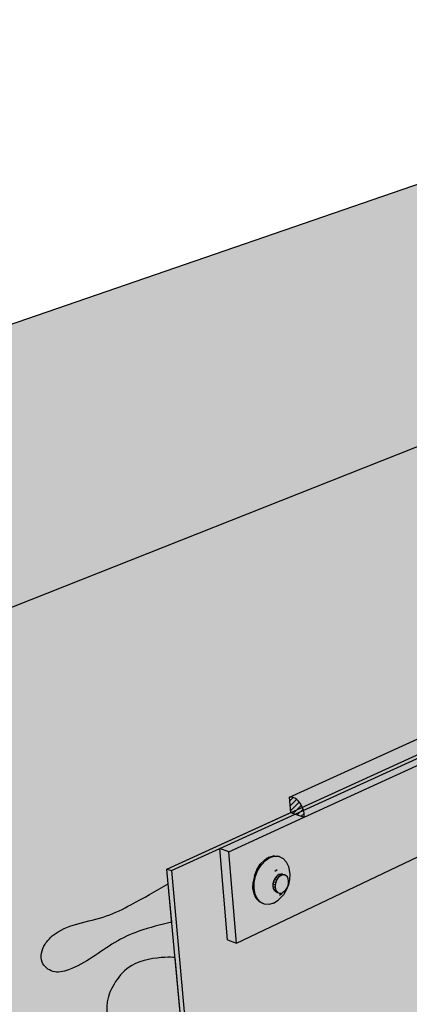
# Model space of a CAD drawing. Units: inches. Extents: x -79 to 44, y 492 to 552.
# Drawn here: x 8 to 15, y 536 to 552 of the extents above; entities that cross this region are included whole.
import ezdxf

# ---------------------------------------------------------------- set-up
doc = ezdxf.new("R2010")
doc.units = ezdxf.units.IN
doc.header["$LTSCALE"] = 0.008
doc.header["$MEASUREMENT"] = 0
doc.layers.add('100 STATIC CONTENTS', color=7, linetype='Continuous')
doc.layers.add('116     Adhered', color=7, linetype='Continuous')

msp = doc.modelspace()

# ---------------------------------------------------------------- hatches: boundary and pattern name
at = {"layer": '100 STATIC CONTENTS', "true_color": 0xffffff}
h = msp.add_hatch(color=7, dxfattribs=at)
h.dxf.hatch_style = 1
h.paths.add_polyline_path([(28.936, 551.02), (22.602, 552.397), (-3.287, 543.471), (3.503, 540.946)])
h.paths.add_polyline_path([(28.783, 546.766), (28.936, 551.02), (3.503, 540.946), (7.23, 514.472), (19.805, 523.312), (9.883, 527.98), (9.874, 528.064), (11.567, 529.029), (11.551, 529.194), (10.768, 537.739), (10.725, 538.21), (10.697, 538.511)])
h.paths.add_polyline_path([(3.503, 540.946), (-3.287, 543.471), (1.43, 518.018), (7.23, 514.472)])
at = {"layer": '100 STATIC CONTENTS'}
h = msp.add_hatch(color=251, dxfattribs=at)
h.dxf.hatch_style = 1
h.paths.add_polyline_path([(12.929, 539.473), (12.915, 539.513), (12.897, 539.552), (12.874, 539.588), (12.848, 539.619), (12.82, 539.646), (12.79, 539.667), (12.759, 539.681), (12.729, 539.688), (12.701, 539.687), (12.721, 539.434), (12.793, 539.408), (12.938, 539.357), (12.941, 539.393), (12.938, 539.432)], flags=17)
h.paths.add_polyline_path([(28.998, 546.72), (29.005, 546.752), (29.006, 546.785), (29.002, 546.819), (28.992, 546.853), (28.979, 546.885), (28.96, 546.914), (28.939, 546.94), (28.914, 546.961), (28.887, 546.976), (28.859, 546.986), (28.831, 546.99), (28.804, 546.987), (28.791, 546.982), (12.701, 539.687), (12.729, 539.688), (12.759, 539.681), (12.79, 539.667), (12.82, 539.646), (12.848, 539.619), (12.874, 539.588), (12.897, 539.552), (12.915, 539.513), (12.929, 539.473), (12.938, 539.432), (12.941, 539.393), (12.938, 539.357)])
at = {"layer": '100 STATIC CONTENTS', "true_color": 0xffffff}
h = msp.add_hatch(color=7, dxfattribs=at)
h.dxf.hatch_style = 1
h.paths.add_polyline_path([(28.56, 538.734), (28.851, 546.749), (11.563, 538.846), (10.77, 538.484), (11.627, 529.08)])
h.paths.add_polyline_path([(32.841, 537.383), (28.56, 538.734), (11.627, 529.08), (16.271, 526.977)])
h.paths.add_polyline_path([(11.627, 529.08), (10.77, 538.484), (10.697, 538.511), (10.725, 538.21), (10.768, 537.739), (11.551, 529.194), (11.567, 529.029), (16.276, 526.893), (16.271, 526.977)])
h.paths.add_polyline_path([(32.836, 537.31), (32.841, 537.383), (16.271, 526.977), (16.276, 526.893)])
h.paths.add_polyline_path([(11.563, 538.846), (12.793, 539.408), (12.721, 539.434), (10.697, 538.511), (10.77, 538.484)])
at = {"layer": '100 STATIC CONTENTS'}
h = msp.add_hatch(color=254, dxfattribs=at)
h.dxf.hatch_style = 1
h.paths.add_polyline_path([(28.801, 545.382), (28.954, 545.455), (29.002, 546.722), (12.938, 539.357), (11.709, 538.793), (11.835, 537.298)])
h.paths.add_polyline_path([(12.682, 538.551), (12.699, 538.46), (12.705, 538.428), (12.703, 538.34), (12.684, 538.25), (12.649, 538.164), (12.601, 538.088), (12.544, 538.028), (12.515, 538.002), (12.441, 537.955), (12.366, 537.932), (12.293, 537.936), (12.275, 537.943), (12.211, 537.974), (12.158, 538.029), (12.122, 538.105), (12.104, 538.197), (12.106, 538.298), (12.128, 538.402), (12.168, 538.5), (12.223, 538.588), (12.29, 538.657), (12.327, 538.681), (12.364, 538.705), (12.44, 538.727), (12.512, 538.722), (12.53, 538.715), (12.595, 538.684), (12.646, 538.628)], flags=16)
h.paths.add_polyline_path([(12.666, 538.381), (12.679, 538.352), (12.686, 538.317), (12.685, 538.278), (12.677, 538.239), (12.661, 538.202), (12.641, 538.168), (12.615, 538.142), (12.587, 538.124), (12.558, 538.115), (12.531, 538.117), (12.494, 538.13), (12.47, 538.142), (12.45, 538.163), (12.436, 538.192), (12.43, 538.227), (12.431, 538.266), (12.439, 538.305), (12.454, 538.343), (12.475, 538.376), (12.501, 538.402), (12.529, 538.421), (12.557, 538.429), (12.585, 538.427), (12.621, 538.414), (12.646, 538.402)], flags=0)
h.paths.add_polyline_path([(21.515, 542.425), (21.491, 542.496), (21.482, 542.581), (21.489, 542.674), (21.511, 542.767), (21.546, 542.855), (21.593, 542.932), (21.649, 542.992), (21.678, 543.012), (21.708, 543.031), (21.767, 543.047), (21.823, 543.038), (21.841, 543.033), (21.889, 543.001), (21.926, 542.947), (21.942, 542.901), (21.962, 542.839), (21.97, 542.765), (21.971, 542.738), (21.969, 542.718), (21.972, 542.709), (21.976, 542.677), (21.973, 542.641), (21.965, 542.606), (21.951, 542.572), (21.933, 542.543), (21.911, 542.518), (21.89, 542.485), (21.873, 542.46), (21.825, 542.408), (21.793, 542.382), (21.734, 542.342), (21.674, 542.326), (21.619, 542.334), (21.601, 542.339), (21.553, 542.371)], flags=16)
h.paths.add_polyline_path([(21.779, 542.546), (21.769, 542.573), (21.766, 542.605), (21.769, 542.64), (21.777, 542.676), (21.791, 542.71), (21.808, 542.739), (21.829, 542.762), (21.852, 542.777), (21.875, 542.783), (21.896, 542.78), (21.931, 542.769), (21.91, 542.772), (21.887, 542.766), (21.865, 542.751), (21.844, 542.728), (21.826, 542.699), (21.812, 542.665), (21.804, 542.63), (21.801, 542.595), (21.805, 542.562), (21.814, 542.535), (21.828, 542.514), (21.846, 542.502), (21.811, 542.513), (21.793, 542.525)], flags=0)
h.paths.add_polyline_path([(12.938, 539.357), (12.793, 539.408), (11.563, 538.846), (11.709, 538.793)])
h.paths.add_polyline_path([(11.709, 538.793), (11.563, 538.846), (11.69, 537.352), (11.835, 537.298)])
h = msp.add_hatch(color=254, dxfattribs=at)
h.dxf.hatch_style = 1
h.paths.add_polyline_path([(11.709, 538.793), (11.835, 537.298), (28.801, 545.382), (28.954, 545.455), (29.002, 546.722), (12.938, 539.357)])
h.paths.add_polyline_path([(12.646, 538.628), (12.595, 538.684), (12.53, 538.715), (12.458, 538.72), (12.382, 538.698), (12.308, 538.651), (12.241, 538.581), (12.186, 538.494), (12.146, 538.395), (12.124, 538.291), (12.122, 538.19), (12.14, 538.098), (12.176, 538.022), (12.229, 537.967), (12.293, 537.936), (12.366, 537.932), (12.441, 537.955), (12.515, 538.002), (12.544, 538.028), (12.601, 538.088), (12.649, 538.164), (12.684, 538.25), (12.703, 538.34), (12.705, 538.428), (12.699, 538.46), (12.682, 538.551)], flags=16)
h.paths.add_polyline_path([(12.656, 538.401), (12.686, 538.337), (12.684, 538.259), (12.654, 538.182), (12.602, 538.128), (12.546, 538.111), (12.46, 538.143), (12.429, 538.207), (12.431, 538.286), (12.462, 538.362), (12.514, 538.416), (12.57, 538.433)], flags=0)
h.paths.add_polyline_path([(21.97, 542.73), (21.972, 542.716), (21.971, 542.738)], flags=16)
h.paths.add_polyline_path([(21.765, 542.587), (21.77, 542.659), (21.798, 542.727), (21.852, 542.786), (21.922, 542.776), (21.915, 542.774), (21.931, 542.769), (21.91, 542.772), (21.887, 542.766), (21.865, 542.751), (21.844, 542.728), (21.826, 542.699), (21.812, 542.665), (21.804, 542.63), (21.801, 542.595), (21.805, 542.562), (21.814, 542.535), (21.828, 542.514), (21.846, 542.502), (21.787, 542.52)], flags=16)
h.paths.add_polyline_path([(12.466, 538.214), (12.473, 538.179), (12.494, 538.135), (12.506, 538.129), (12.476, 538.161), (12.463, 538.232), (12.48, 538.312), (12.522, 538.38), (12.58, 538.417), (12.594, 538.416), (12.565, 538.407), (12.537, 538.389), (12.511, 538.363), (12.49, 538.329), (12.475, 538.292), (12.467, 538.252)], flags=0)
h = msp.add_hatch(color=254, dxfattribs=at)
h.dxf.hatch_style = 1
h.paths.add_polyline_path([(11.709, 538.793), (11.835, 537.298), (28.801, 545.382), (28.954, 545.455), (29.002, 546.722), (12.938, 539.357)])
h.paths.add_polyline_path([(12.661, 538.202), (12.641, 538.168), (12.601, 538.088), (12.649, 538.164)], flags=16)
h.paths.add_polyline_path([(12.673, 538.224), (12.677, 538.239), (12.661, 538.202), (12.649, 538.164)], flags=16)
h.paths.add_polyline_path([(12.186, 538.494), (12.146, 538.395), (12.124, 538.291), (12.122, 538.19), (12.14, 538.098), (12.176, 538.022), (12.229, 537.967), (12.293, 537.936), (12.238, 537.957), (12.232, 537.963), (12.211, 537.974), (12.158, 538.029), (12.122, 538.105), (12.104, 538.197), (12.106, 538.298), (12.128, 538.402), (12.168, 538.5), (12.223, 538.588), (12.29, 538.657), (12.327, 538.681), (12.364, 538.705), (12.44, 538.727), (12.518, 538.721), (12.53, 538.715), (12.458, 538.72), (12.382, 538.698), (12.308, 538.651), (12.241, 538.581)], flags=16)
h.paths.add_polyline_path([(12.514, 538.416), (12.57, 538.433), (12.656, 538.401), (12.666, 538.381), (12.646, 538.402), (12.621, 538.414), (12.594, 538.416), (12.565, 538.407), (12.537, 538.389), (12.511, 538.363), (12.49, 538.329), (12.475, 538.292), (12.467, 538.252), (12.466, 538.214), (12.473, 538.179), (12.487, 538.15), (12.506, 538.129), (12.544, 538.111), (12.546, 538.111), (12.46, 538.143), (12.429, 538.207), (12.431, 538.286), (12.462, 538.362)], flags=16)
h.paths.add_polyline_path([(21.515, 542.425), (21.491, 542.496), (21.482, 542.581), (21.489, 542.674), (21.511, 542.767), (21.546, 542.855), (21.593, 542.932), (21.649, 542.992), (21.678, 543.012), (21.708, 543.031), (21.767, 543.047), (21.836, 543.036), (21.889, 543.001), (21.926, 542.947), (21.942, 542.901), (21.962, 542.839), (21.972, 542.748), (21.97, 542.73), (21.977, 542.66), (21.96, 542.588), (21.933, 542.543), (21.911, 542.518), (21.879, 542.466), (21.816, 542.397), (21.734, 542.342), (21.674, 542.326), (21.607, 542.336), (21.553, 542.371)], flags=16)
h.paths.add_polyline_path([(21.931, 542.769), (21.915, 542.774), (21.91, 542.772)], flags=0)
h.paths.add_polyline_path([(21.779, 542.546), (21.814, 542.535), (21.828, 542.514), (21.793, 542.525)], flags=0)
h.paths.add_polyline_path([(21.852, 542.777), (21.887, 542.766), (21.91, 542.772), (21.875, 542.783)], flags=0)
h = msp.add_hatch(dxfattribs=at)
h.set_pattern_fill('ANSI31', color=256, scale=0.5)
h.set_pattern_definition([(45, (-39.818484, -9.02124), (-0.044194174, 0.044194174), [])])
h.paths.add_polyline_path([(12.793, 539.408), (12.938, 539.357), (12.941, 539.393), (12.938, 539.432), (12.929, 539.473), (12.915, 539.513), (12.897, 539.552), (12.874, 539.588), (12.848, 539.619), (12.82, 539.646), (12.79, 539.667), (12.759, 539.681), (12.729, 539.688), (12.701, 539.687), (12.721, 539.434)])
at = {"layer": '100 STATIC CONTENTS', "true_color": 0xffffff}
h = msp.add_hatch(color=7, dxfattribs=at)
h.dxf.hatch_style = 1
h.paths.add_polyline_path([(12.685, 538.278), (12.686, 538.317), (12.679, 538.352), (12.666, 538.381), (12.646, 538.402), (12.621, 538.414), (12.594, 538.416), (12.565, 538.407), (12.537, 538.389), (12.511, 538.363), (12.49, 538.329), (12.475, 538.292), (12.467, 538.252), (12.466, 538.214), (12.473, 538.179), (12.487, 538.15), (12.506, 538.129), (12.531, 538.117), (12.558, 538.115), (12.587, 538.124), (12.615, 538.142), (12.641, 538.168), (12.661, 538.202), (12.677, 538.239)])
h.paths.add_polyline_path([(12.229, 537.967), (12.211, 537.974), (12.275, 537.943), (12.293, 537.936)])
h.paths.add_polyline_path([(12.176, 538.022), (12.158, 538.029), (12.211, 537.974), (12.229, 537.967)])
h.paths.add_polyline_path([(12.14, 538.098), (12.122, 538.105), (12.158, 538.029), (12.176, 538.022)])
h.paths.add_polyline_path([(12.122, 538.19), (12.104, 538.197), (12.122, 538.105), (12.14, 538.098)])
h.paths.add_polyline_path([(12.124, 538.291), (12.106, 538.298), (12.104, 538.197), (12.122, 538.19)])
h.paths.add_polyline_path([(12.146, 538.395), (12.128, 538.402), (12.106, 538.298), (12.124, 538.291)])
h.paths.add_polyline_path([(12.186, 538.494), (12.168, 538.5), (12.128, 538.402), (12.146, 538.395)])
h.paths.add_polyline_path([(12.241, 538.581), (12.223, 538.588), (12.168, 538.5), (12.186, 538.494)])
h.paths.add_polyline_path([(12.308, 538.651), (12.29, 538.657), (12.223, 538.588), (12.241, 538.581)])
h.paths.add_polyline_path([(12.345, 538.675), (12.327, 538.681), (12.29, 538.657), (12.308, 538.651)])
h.paths.add_polyline_path([(12.382, 538.698), (12.364, 538.705), (12.327, 538.681), (12.345, 538.675)])
h.paths.add_polyline_path([(12.458, 538.72), (12.44, 538.727), (12.364, 538.705), (12.382, 538.698)])
h.paths.add_polyline_path([(12.512, 538.722), (12.44, 538.727), (12.458, 538.72), (12.53, 538.715)])
h = msp.add_hatch(color=7, dxfattribs=at)
h.dxf.hatch_style = 1
h.paths.add_polyline_path([(12.537, 538.389), (12.501, 538.402), (12.475, 538.376), (12.511, 538.363)], flags=0)
h.paths.add_polyline_path([(12.565, 538.407), (12.529, 538.421), (12.501, 538.402), (12.537, 538.389)], flags=0)
h.paths.add_polyline_path([(12.557, 538.429), (12.529, 538.421), (12.565, 538.407), (12.594, 538.416)], flags=0)
h.paths.add_polyline_path([(12.585, 538.427), (12.557, 538.429), (12.594, 538.416), (12.621, 538.414)], flags=0)
h.paths.add_polyline_path([(12.511, 538.363), (12.475, 538.376), (12.454, 538.343), (12.49, 538.329)], flags=0)
h.paths.add_polyline_path([(12.49, 538.329), (12.454, 538.343), (12.439, 538.305), (12.475, 538.292)], flags=0)
h.paths.add_polyline_path([(12.475, 538.292), (12.439, 538.305), (12.431, 538.266), (12.467, 538.252)], flags=0)
h.paths.add_polyline_path([(12.467, 538.252), (12.431, 538.266), (12.43, 538.227), (12.466, 538.214)], flags=0)
h.paths.add_polyline_path([(12.466, 538.214), (12.43, 538.227), (12.436, 538.192), (12.473, 538.179)], flags=0)
h.paths.add_polyline_path([(12.473, 538.179), (12.436, 538.192), (12.45, 538.163), (12.487, 538.15)], flags=0)
h.paths.add_polyline_path([(12.649, 538.164), (12.684, 538.25), (12.703, 538.34), (12.705, 538.428), (12.699, 538.46), (12.682, 538.551), (12.646, 538.628), (12.595, 538.684), (12.53, 538.715), (12.458, 538.72), (12.382, 538.698), (12.345, 538.675), (12.308, 538.651), (12.241, 538.581), (12.186, 538.494), (12.146, 538.395), (12.124, 538.291), (12.122, 538.19), (12.14, 538.098), (12.176, 538.022), (12.229, 537.967), (12.293, 537.936), (12.366, 537.932), (12.441, 537.955), (12.515, 538.002), (12.544, 538.028), (12.601, 538.088)])
h.paths.add_polyline_path([(12.47, 538.142), (12.45, 538.163), (12.436, 538.192), (12.43, 538.227), (12.431, 538.266), (12.439, 538.305), (12.454, 538.343), (12.475, 538.376), (12.501, 538.402), (12.529, 538.421), (12.557, 538.429), (12.585, 538.427), (12.621, 538.414), (12.646, 538.402), (12.666, 538.381), (12.679, 538.352), (12.686, 538.317), (12.685, 538.278), (12.677, 538.239), (12.661, 538.202), (12.641, 538.168), (12.615, 538.142), (12.587, 538.124), (12.558, 538.115), (12.531, 538.117), (12.494, 538.13)], flags=16)
h = msp.add_hatch(color=7, dxfattribs=at)
h.dxf.hatch_style = 1
h.paths.add_polyline_path([(12.473, 538.179), (12.436, 538.192), (12.45, 538.163), (12.487, 538.15)])
h.paths.add_polyline_path([(12.466, 538.214), (12.43, 538.227), (12.436, 538.192), (12.473, 538.179)])
h.paths.add_polyline_path([(12.431, 538.266), (12.43, 538.227), (12.466, 538.214), (12.467, 538.252)])
h.paths.add_polyline_path([(12.475, 538.292), (12.439, 538.305), (12.431, 538.266), (12.467, 538.252)])
h.paths.add_polyline_path([(12.49, 538.329), (12.454, 538.343), (12.439, 538.305), (12.475, 538.292)])
h.paths.add_polyline_path([(12.511, 538.363), (12.475, 538.376), (12.454, 538.343), (12.49, 538.329)])
h.paths.add_polyline_path([(12.501, 538.402), (12.475, 538.376), (12.511, 538.363), (12.537, 538.389)])
h.paths.add_polyline_path([(12.529, 538.421), (12.501, 538.402), (12.537, 538.389), (12.565, 538.407)])
h.paths.add_polyline_path([(12.594, 538.416), (12.557, 538.429), (12.529, 538.421), (12.565, 538.407)])
h.paths.add_polyline_path([(12.585, 538.427), (12.557, 538.429), (12.594, 538.416), (12.621, 538.414)])
at = {"layer": '100 STATIC CONTENTS'}
h = msp.add_hatch(color=251, dxfattribs=at)
h.dxf.hatch_style = 1
edge = h.paths.add_edge_path()
edge.add_spline(control_points=[(10.719, 538.271), (10.517, 538.154), (10.188, 537.963), (9.572, 537.65), (8.995, 537.611), (8.673, 537.262), (8.598, 536.993), (8.836, 536.794), (9.31, 536.904), (9.702, 537.259), (10.274, 537.522), (10.596, 537.6), (10.777, 537.644)], knot_values=[0, 0, 0, 0, 0.699524, 1.139379, 2.082885, 2.262438, 2.558797, 2.788949, 3.046852, 3.926806, 4.360504, 4.918462, 4.918462, 4.918462, 4.918462], degree=3, periodic=0)
edge.add_line((10.777, 537.644), (10.719, 538.271))
at = {"layer": '100 STATIC CONTENTS', "true_color": 0xffffff}
h = msp.add_hatch(color=7, dxfattribs=at)
h.dxf.hatch_style = 1
h.paths.add_polyline_path([(12.487, 538.15), (12.45, 538.163), (12.47, 538.142), (12.506, 538.129)])
h = msp.add_hatch(color=7, dxfattribs=at)
h.dxf.hatch_style = 1
h.paths.add_polyline_path([(12.506, 538.129), (12.47, 538.142), (12.494, 538.13), (12.531, 538.117)])
at = {"layer": '116     Adhered'}
h = msp.add_hatch(color=252, dxfattribs=at)
h.dxf.hatch_style = 1
edge = h.paths.add_edge_path()
edge.add_spline(control_points=[(10.83, 537.063), (10.781, 537.066), (10.625, 537.077), (10.119, 536.998), (9.84, 536.675), (9.651, 536.249), (10.145, 534.61), (10.784, 532.893), (10.577, 530.453), (10.633, 529.308), (10.671, 528.518)], knot_values=[0, 0, 0, 0, 0.226549, 0.709165, 1.054834, 1.406126, 2.052754, 5.880042, 6.9504, 9.323214, 9.323214, 9.323214, 9.323214], degree=3, periodic=0)
edge.add_line((10.671, 528.518), (11.567, 529.029))
edge.add_line((11.567, 529.029), (10.83, 537.063))

# ---------------------------------------------------------------- linework, layer by layer
at = {"layer": '100 STATIC CONTENTS'}
for p, q in [((22.602, 552.397), (-3.287, 543.471)), ((3.503, 540.946), (28.936, 551.02)), ((12.701, 539.687), (28.791, 546.982)), ((10.697, 538.511), (28.783, 546.766)), ((11.563, 538.846), (28.851, 546.749)), ((12.938, 539.357), (28.998, 546.72)), ((12.938, 539.357), (28.998, 546.72)), ((11.835, 537.298), (28.801, 545.382)), ((12.729, 539.688), (12.701, 539.687)), ((12.721, 539.434), (12.701, 539.687)), ((12.759, 539.681), (12.729, 539.688)), ((12.79, 539.667), (12.759, 539.681)), ((12.82, 539.646), (12.79, 539.667)), ((12.848, 539.619), (12.82, 539.646)), ((12.874, 539.588), (12.848, 539.619)), ((12.897, 539.552), (12.874, 539.588)), ((12.915, 539.513), (12.897, 539.552)), ((12.929, 539.473), (12.915, 539.513)), ((12.938, 539.432), (12.929, 539.473)), ((10.697, 538.511), (12.721, 539.434)), ((11.563, 538.846), (12.793, 539.408)), ((11.709, 538.793), (12.938, 539.357)), ((12.721, 539.434), (12.793, 539.408)), ((12.721, 539.434), (12.793, 539.408)), ((12.793, 539.408), (12.938, 539.357)), ((12.793, 539.408), (12.938, 539.357)), ((12.941, 539.393), (12.938, 539.432)), ((12.938, 539.357), (12.941, 539.393)), ((10.77, 538.484), (11.563, 538.846)), ((11.69, 537.352), (11.563, 538.846)), ((11.709, 538.793), (11.563, 538.846)), ((11.835, 537.298), (11.709, 538.793)), ((12.223, 538.588), (12.29, 538.657)), ((12.223, 538.588), (12.29, 538.657)), ((12.241, 538.581), (12.308, 538.651)), ((12.29, 538.657), (12.327, 538.681)), ((12.29, 538.657), (12.327, 538.681)), ((12.308, 538.651), (12.29, 538.657)), ((12.308, 538.651), (12.345, 538.675)), ((12.327, 538.681), (12.364, 538.705)), ((12.327, 538.681), (12.364, 538.705)), ((12.345, 538.675), (12.327, 538.681)), ((12.345, 538.675), (12.382, 538.698)), ((12.364, 538.705), (12.44, 538.727)), ((12.364, 538.705), (12.44, 538.727)), ((12.382, 538.698), (12.364, 538.705)), ((12.382, 538.698), (12.458, 538.72)), ((12.44, 538.727), (12.512, 538.722)), ((12.458, 538.72), (12.44, 538.727)), ((12.44, 538.727), (12.512, 538.722)), ((12.458, 538.72), (12.53, 538.715)), ((12.53, 538.715), (12.512, 538.722)), ((12.53, 538.715), (12.595, 538.684)), ((12.595, 538.684), (12.646, 538.628)), ((10.725, 538.21), (10.697, 538.511)), ((10.697, 538.511), (10.77, 538.484)), ((10.725, 538.21), (10.697, 538.511)), ((12.128, 538.402), (12.168, 538.5)), ((12.146, 538.395), (12.186, 538.494)), ((12.168, 538.5), (12.223, 538.588)), ((12.186, 538.494), (12.168, 538.5)), ((12.186, 538.494), (12.241, 538.581)), ((12.241, 538.581), (12.223, 538.588)), ((12.502, 538.495), (12.461, 538.468)), ((12.646, 538.628), (12.682, 538.551)), ((12.682, 538.551), (12.699, 538.46)), ((10.77, 538.484), (11.627, 529.08)), ((12.128, 538.402), (12.106, 538.298)), ((12.124, 538.291), (12.146, 538.395)), ((12.146, 538.395), (12.128, 538.402)), ((12.454, 538.343), (12.439, 538.305)), ((12.475, 538.376), (12.454, 538.343)), ((12.454, 538.343), (12.49, 538.329)), ((12.501, 538.402), (12.475, 538.376)), ((12.475, 538.376), (12.511, 538.363)), ((12.49, 538.329), (12.475, 538.292)), ((12.511, 538.363), (12.49, 538.329)), ((12.529, 538.421), (12.501, 538.402)), ((12.501, 538.402), (12.537, 538.389)), ((12.537, 538.389), (12.511, 538.363)), ((12.557, 538.429), (12.529, 538.421)), ((12.529, 538.421), (12.565, 538.407)), ((12.565, 538.407), (12.537, 538.389)), ((12.585, 538.427), (12.557, 538.429)), ((12.557, 538.429), (12.594, 538.416)), ((12.594, 538.416), (12.565, 538.407)), ((12.585, 538.427), (12.621, 538.414)), ((12.621, 538.414), (12.594, 538.416)), ((12.646, 538.402), (12.621, 538.414)), ((12.666, 538.381), (12.646, 538.402)), ((12.679, 538.352), (12.666, 538.381)), ((12.686, 538.317), (12.679, 538.352)), ((12.703, 538.34), (12.684, 538.25)), ((12.699, 538.46), (12.705, 538.428)), ((12.705, 538.428), (12.703, 538.34)), ((10.777, 537.644), (10.719, 538.271)), ((10.768, 537.739), (10.725, 538.21)), ((10.768, 537.739), (10.725, 538.21)), ((12.104, 538.197), (12.106, 538.298)), ((12.104, 538.197), (12.106, 538.298)), ((12.122, 538.105), (12.104, 538.197)), ((12.122, 538.19), (12.104, 538.197)), ((12.122, 538.105), (12.104, 538.197)), ((12.124, 538.291), (12.106, 538.298)), ((12.122, 538.19), (12.124, 538.291)), ((12.14, 538.098), (12.122, 538.19)), ((12.431, 538.266), (12.43, 538.227)), ((12.43, 538.227), (12.436, 538.192)), ((12.43, 538.227), (12.466, 538.214)), ((12.439, 538.305), (12.431, 538.266)), ((12.431, 538.266), (12.467, 538.252)), ((12.436, 538.192), (12.45, 538.163)), ((12.436, 538.192), (12.473, 538.179)), ((12.439, 538.305), (12.475, 538.292)), ((12.45, 538.163), (12.47, 538.142)), ((12.45, 538.163), (12.487, 538.15)), ((12.467, 538.252), (12.466, 538.214)), ((12.466, 538.214), (12.473, 538.179)), ((12.475, 538.292), (12.467, 538.252)), ((12.473, 538.179), (12.487, 538.15)), ((12.649, 538.164), (12.601, 538.088)), ((12.615, 538.142), (12.641, 538.168)), ((12.641, 538.168), (12.661, 538.202)), ((12.684, 538.25), (12.649, 538.164)), ((12.661, 538.202), (12.677, 538.239)), ((12.677, 538.239), (12.685, 538.278)), ((12.685, 538.278), (12.686, 538.317)), ((12.158, 538.029), (12.122, 538.105)), ((12.14, 538.098), (12.122, 538.105)), ((12.158, 538.029), (12.122, 538.105)), ((12.176, 538.022), (12.14, 538.098)), ((12.176, 538.022), (12.158, 538.029)), ((12.211, 537.974), (12.158, 538.029)), ((12.229, 537.967), (12.176, 538.022)), ((12.441, 537.955), (12.515, 538.002)), ((12.47, 538.142), (12.494, 538.13)), ((12.47, 538.142), (12.506, 538.129)), ((12.487, 538.15), (12.506, 538.129)), ((12.494, 538.13), (12.531, 538.117)), ((12.506, 538.129), (12.531, 538.117)), ((12.515, 538.002), (12.544, 538.028)), ((12.531, 538.117), (12.558, 538.115)), ((12.576, 538.105), (12.535, 538.078)), ((12.601, 538.088), (12.544, 538.028)), ((12.558, 538.115), (12.587, 538.124)), ((12.615, 538.142), (12.587, 538.124)), ((12.229, 537.967), (12.211, 537.974)), ((12.275, 537.943), (12.211, 537.974)), ((12.293, 537.936), (12.229, 537.967)), ((12.293, 537.936), (12.275, 537.943)), ((12.366, 537.932), (12.293, 537.936)), ((12.441, 537.955), (12.366, 537.932)), ((11.551, 529.194), (10.768, 537.739)), ((11.551, 529.194), (10.768, 537.739)), ((11.69, 537.352), (11.835, 537.298))]:
    msp.add_line(p, q, dxfattribs=at)
msp.add_spline([(10.777, 537.644), (10.24, 537.493), (9.847, 537.31), (9.089, 536.862), (8.832, 536.837), (8.659, 536.989), (8.707, 537.282), (8.825, 537.417), (9.711, 537.743), (10.11, 537.927), (10.719, 538.271)], degree=3, dxfattribs=at)
at = {"layer": '116     Adhered'}
msp.add_line((11.567, 529.029), (10.83, 537.063), dxfattribs=at)
msp.add_open_spline([(10.83, 537.063), (10.781, 537.066), (10.625, 537.077), (10.119, 536.998), (9.84, 536.675), (9.651, 536.249), (10.145, 534.61), (10.784, 532.893), (10.577, 530.453), (10.633, 529.308), (10.671, 528.518)], degree=3, knots=[0, 0, 0, 0, 0.226549, 0.709165, 1.054834, 1.406126, 2.052754, 5.880042, 6.9504, 9.323214, 9.323214, 9.323214, 9.323214], dxfattribs=at)

doc.saveas('drawing.dxf')
